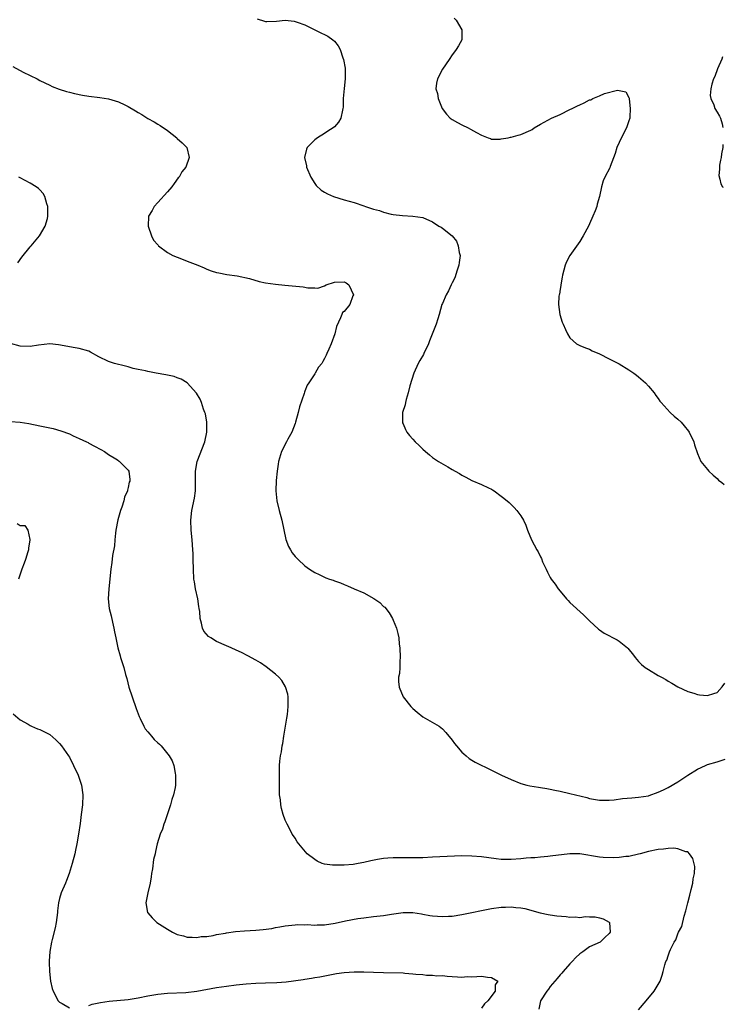
# Model space of a CAD drawing. Units: inches. Extents: x 2634000 to 2635680, y 1491000 to 1494000.
# Drawn here: x 2635071 to 2635215, y 1492732 to 1492933 of the extents above; entities that cross this region are included whole.
import ezdxf

# ---------------------------------------------------------------- set-up
doc = ezdxf.new("R2010")
doc.units = ezdxf.units.IN
doc.header["$MEASUREMENT"] = 0
doc.layers.add('LD26341491_10ft', color=254, linetype='Continuous')

msp = doc.modelspace()

# ---------------------------------------------------------------- linework, layer by layer
at = {"layer": 'LD26341491_10ft'}
for points, elevation in [([(2635119.26, 1492933.26), (2635120.76, 1492932.76), (2635121, 1492932.7), (2635121.26, 1492932.74), (2635123.19, 1492932.81), (2635125, 1492932.96), (2635126.8, 1492932.8), (2635127, 1492932.75), (2635127.42, 1492932.58), (2635129, 1492932.03), (2635131.01, 1492931.01), (2635132.36, 1492930.36), (2635133, 1492930.07), (2635133.7, 1492929.7), (2635134.7, 1492929), (2635135, 1492928.69), (2635135.77, 1492927.77), (2635136.17, 1492927), (2635136.72, 1492925.28), (2635136.83, 1492925), (2635137.18, 1492923.18), (2635137.22, 1492921.22), (2635137.18, 1492921), (2635136.97, 1492919.03), (2635136.79, 1492917), (2635136.78, 1492915.22), (2635136.75, 1492915), (2635136.64, 1492914.64), (2635136.35, 1492913), (2635135.81, 1492912.19), (2635135, 1492911.23), (2635134.73, 1492911), (2635133.66, 1492910.34), (2635133, 1492909.88), (2635131.54, 1492909), (2635131, 1492908.58), (2635129.48, 1492907), (2635129.33, 1492906.67), (2635128.94, 1492905), (2635129.29, 1492903.29), (2635129.33, 1492903), (2635130.21, 1492901), (2635131, 1492899.66), (2635131.29, 1492899.29), (2635132.34, 1492898.34), (2635133, 1492897.88), (2635133.58, 1492897.58), (2635134.8, 1492897), (2635137, 1492896.36), (2635139, 1492895.81), (2635141, 1492895.14), (2635141.35, 1492895), (2635143, 1492894.48), (2635144.17, 1492894.17), (2635145, 1492893.82), (2635146.58, 1492893.42), (2635147, 1492893.35), (2635148.87, 1492893.14), (2635151, 1492893.01), (2635153, 1492892.73), (2635155, 1492891.89), (2635156.3, 1492891), (2635156.75, 1492890.75), (2635157, 1492890.6), (2635158.99, 1492888.99), (2635159.91, 1492887.91), (2635160.2, 1492887), (2635160.42, 1492885.58), (2635160.6, 1492885), (2635160.43, 1492883.57), (2635160.39, 1492883), (2635160.02, 1492882.02), (2635159.55, 1492880.45), (2635159, 1492879.43), (2635158.87, 1492879.13), (2635158.78, 1492879), (2635158.23, 1492877.77), (2635157.77, 1492877), (2635157, 1492875.24), (2635156.91, 1492875), (2635156.37, 1492873), (2635156.05, 1492872.05), (2635155.73, 1492871), (2635154.37, 1492867.63), (2635154.17, 1492867), (2635153.26, 1492865), (2635153.18, 1492864.83), (2635152.43, 1492863.57), (2635152.09, 1492863), (2635151.17, 1492861), (2635150.4, 1492858.39), (2635150.07, 1492857), (2635149.62, 1492855.62), (2635149.49, 1492855), (2635149.44, 1492854.56), (2635148.91, 1492853), (2635148.86, 1492851), (2635148.89, 1492850.89), (2635149, 1492850.64), (2635149.51, 1492849.51), (2635149.78, 1492849), (2635150.32, 1492848.32), (2635151, 1492847.52), (2635151.47, 1492847), (2635152.26, 1492846.26), (2635153, 1492845.51), (2635153.57, 1492845), (2635154.35, 1492844.35), (2635155, 1492843.82), (2635156.24, 1492843), (2635158.12, 1492841.88), (2635159, 1492841.39), (2635159.64, 1492841), (2635160.52, 1492840.52), (2635161, 1492840.18), (2635161.81, 1492839.81), (2635163, 1492839.11), (2635165, 1492838.29), (2635166.4, 1492837.6), (2635167, 1492837.33), (2635167.21, 1492837.21), (2635167.53, 1492837), (2635169, 1492835.92), (2635169.51, 1492835.51), (2635170.61, 1492834.61), (2635171, 1492834.21), (2635171.63, 1492833.63), (2635172.21, 1492833), (2635173, 1492831.94), (2635173.55, 1492831), (2635174.01, 1492830.01), (2635174.37, 1492829), (2635175.16, 1492827), (2635176.24, 1492825), (2635176.54, 1492824.54), (2635177, 1492823.57), (2635177.21, 1492823.21), (2635177.44, 1492822.56), (2635178.13, 1492821), (2635178.44, 1492820.44), (2635179, 1492819.31), (2635179.17, 1492819), (2635179.98, 1492817.98), (2635180.63, 1492817), (2635181, 1492816.52), (2635182.28, 1492815), (2635182.62, 1492814.62), (2635183, 1492814.21), (2635185.74, 1492811.74), (2635186.51, 1492811), (2635187, 1492810.48), (2635188.79, 1492808.79), (2635189, 1492808.63), (2635189.98, 1492807.98), (2635192.63, 1492806.63), (2635193, 1492806.38), (2635194.7, 1492805), (2635194.85, 1492804.85), (2635195, 1492804.65), (2635195.74, 1492803.74), (2635196.27, 1492803), (2635196.62, 1492802.62), (2635197, 1492802.21), (2635197.61, 1492801.61), (2635198.34, 1492801), (2635199, 1492800.57), (2635201, 1492799.37), (2635201.63, 1492799), (2635202.52, 1492798.52), (2635203, 1492798.21), (2635203.79, 1492797.79), (2635205, 1492797.03), (2635207, 1492796.09), (2635208.26, 1492795.74), (2635209, 1492795.48), (2635209.41, 1492795.41), (2635211, 1492795.25), (2635212.29, 1492795.71), (2635213, 1492795.91), (2635214.05, 1492797.01), (2635214.59, 1492797.77)], 9210), ([(2635159.41, 1492933.41), (2635159.81, 1492933), (2635160.99, 1492931), (2635160.95, 1492929), (2635160.27, 1492927.73), (2635159.85, 1492927), (2635159.5, 1492926.5), (2635159, 1492925.91), (2635158.42, 1492925), (2635157.05, 1492923), (2635155.98, 1492921), (2635155.83, 1492920.17), (2635155.7, 1492919), (2635156.01, 1492918.01), (2635156.15, 1492917), (2635156.95, 1492915), (2635157.85, 1492913.85), (2635158.62, 1492913), (2635159, 1492912.73), (2635160.11, 1492912.11), (2635161, 1492911.67), (2635162.25, 1492911), (2635162.77, 1492910.77), (2635163.95, 1492910.05), (2635165, 1492909.53), (2635166.35, 1492909), (2635166.84, 1492908.84), (2635167, 1492908.75), (2635168.75, 1492908.75), (2635169, 1492908.76), (2635170.38, 1492909), (2635170.89, 1492909.11), (2635171, 1492909.11), (2635172.45, 1492909.55), (2635173, 1492909.65), (2635175, 1492910.56), (2635175.28, 1492910.72), (2635175.7, 1492911), (2635177, 1492911.78), (2635179.26, 1492913), (2635181, 1492913.75), (2635183, 1492914.74), (2635183.45, 1492915), (2635184.51, 1492915.49), (2635185, 1492915.74), (2635185.9, 1492916.1), (2635187, 1492916.71), (2635187.24, 1492916.76), (2635187.69, 1492917), (2635189, 1492917.59), (2635190.03, 1492918.03), (2635192.69, 1492918.69), (2635194.36, 1492918.36), (2635195, 1492917.22), (2635195.07, 1492917.07), (2635195.06, 1492916.94), (2635195.27, 1492915), (2635195.2, 1492913.2), (2635195.17, 1492913), (2635195, 1492912.46), (2635194.51, 1492911), (2635193.97, 1492910.03), (2635193, 1492908.01), (2635192.56, 1492907), (2635192.2, 1492905.8), (2635191.18, 1492903.18), (2635191.1, 1492902.9), (2635190.09, 1492901), (2635189.8, 1492900.2), (2635189.46, 1492899), (2635189.05, 1492897.05), (2635188.56, 1492895.44), (2635188.45, 1492895), (2635188.12, 1492894.12), (2635187.67, 1492893), (2635187, 1492891.48), (2635186.77, 1492891), (2635185.7, 1492889), (2635185, 1492887.87), (2635182.98, 1492885), (2635182.28, 1492883.72), (2635182, 1492883), (2635181.49, 1492881), (2635181.44, 1492880.55), (2635181.11, 1492879), (2635181.12, 1492878.88), (2635181, 1492878.16), (2635180.86, 1492877.14), (2635180.79, 1492877), (2635180.72, 1492876.72), (2635180.67, 1492875), (2635180.97, 1492873), (2635181.4, 1492871.4), (2635181.62, 1492871), (2635182.12, 1492869.88), (2635182.49, 1492869), (2635183, 1492868.18), (2635184.32, 1492867), (2635185, 1492866.65), (2635186.16, 1492866.16), (2635187, 1492865.87), (2635187.53, 1492865.54), (2635189, 1492864.94), (2635191, 1492863.91), (2635193, 1492862.9), (2635195, 1492861.71), (2635196.03, 1492861), (2635196.59, 1492860.59), (2635197, 1492860.27), (2635198.4, 1492859), (2635199, 1492858.33), (2635200.13, 1492857), (2635200.47, 1492856.47), (2635201, 1492855.81), (2635201.32, 1492855.32), (2635201.58, 1492855), (2635203.4, 1492853), (2635204.21, 1492852.21), (2635205, 1492851.62), (2635205.64, 1492851), (2635206.27, 1492850.27), (2635207.16, 1492849.16), (2635207.26, 1492849), (2635208.24, 1492847), (2635208.41, 1492846.41), (2635209, 1492844.65), (2635209.67, 1492843), (2635211, 1492841.39), (2635211.29, 1492841), (2635212.18, 1492840.18), (2635213, 1492839.49), (2635213.29, 1492839.2), (2635213.95, 1492838.68), (2635214.44, 1492838.31)], 9220), ([(2635214.11, 1492925.51), (2635213.93, 1492925.01), (2635213.09, 1492923.08), (2635212.5, 1492921.5), (2635212.27, 1492921), (2635211.93, 1492919.93), (2635211.72, 1492919), (2635211.6, 1492917.6), (2635211.7, 1492917), (2635212.31, 1492915.69), (2635212.55, 1492915), (2635213, 1492914.2), (2635213.48, 1492913.42), (2635213.67, 1492913), (2635214.01, 1492911.88), (2635214.16, 1492911.08)], 9230), ([(2635069.51, 1492923.51), (2635071.6, 1492922.4), (2635073, 1492921.69), (2635074.41, 1492921), (2635075, 1492920.68), (2635077, 1492919.72), (2635077.47, 1492919.47), (2635078.9, 1492918.9), (2635080.41, 1492918.41), (2635081, 1492918.28), (2635082.02, 1492918.02), (2635083.69, 1492917.69), (2635085, 1492917.48), (2635087.2, 1492917.2), (2635089, 1492916.93), (2635091, 1492916.36), (2635092.29, 1492915.71), (2635093, 1492915.39), (2635094.51, 1492914.51), (2635095, 1492914.13), (2635095.77, 1492913.77), (2635097, 1492912.92), (2635098.29, 1492912.29), (2635099, 1492911.79), (2635099.53, 1492911.53), (2635101, 1492910.51), (2635102.89, 1492909), (2635103, 1492908.88), (2635103.99, 1492907.99), (2635104.94, 1492907), (2635105.4, 1492905), (2635104.71, 1492903), (2635103.92, 1492902.08), (2635103.37, 1492901), (2635103.19, 1492900.81), (2635102.33, 1492899.67), (2635101.91, 1492899), (2635101, 1492897.97), (2635099, 1492895.84), (2635098.25, 1492895), (2635097.85, 1492894.15), (2635097.14, 1492893), (2635097.04, 1492891), (2635097.76, 1492889), (2635098.12, 1492888.12), (2635099, 1492887.2), (2635099.08, 1492887.08), (2635099.16, 1492887), (2635101, 1492885.62), (2635102.11, 1492885), (2635103, 1492884.65), (2635103.52, 1492884.48), (2635105, 1492883.85), (2635107.18, 1492883), (2635108.45, 1492882.45), (2635109, 1492882.23), (2635109.9, 1492881.9), (2635111, 1492881.55), (2635111.43, 1492881.43), (2635113.09, 1492881.09), (2635115.18, 1492880.82), (2635117.7, 1492880.3), (2635119.68, 1492879.68), (2635121, 1492879.44), (2635123, 1492879.12), (2635124.92, 1492878.92), (2635128.64, 1492878.64), (2635129.57, 1492878.43), (2635131, 1492878.43), (2635131.66, 1492878.34), (2635133, 1492878.83), (2635133.32, 1492879), (2635135, 1492879.58), (2635137, 1492879.62), (2635137.4, 1492879.4), (2635137.93, 1492879), (2635138.88, 1492877), (2635138.78, 1492876.78), (2635138.17, 1492875), (2635137, 1492873.61), (2635136.63, 1492873.37), (2635136.49, 1492873), (2635136.28, 1492872.28), (2635135.46, 1492870.54), (2635135.09, 1492869), (2635134.34, 1492867), (2635133.89, 1492865.89), (2635133.48, 1492865), (2635133.3, 1492864.7), (2635133, 1492864.01), (2635132.62, 1492863.38), (2635132.45, 1492863), (2635131.8, 1492862.2), (2635131.1, 1492861), (2635131, 1492860.87), (2635129.77, 1492859), (2635129.44, 1492858.56), (2635129, 1492857.32), (2635128.9, 1492857.1), (2635128.84, 1492856.84), (2635127.87, 1492854.13), (2635127.6, 1492853), (2635127.08, 1492851), (2635127, 1492850.75), (2635126.35, 1492849), (2635125.55, 1492847.55), (2635125.27, 1492847), (2635124.2, 1492845), (2635123.61, 1492843), (2635123.57, 1492842.43), (2635123.34, 1492841), (2635123.14, 1492839.14), (2635123.04, 1492837), (2635123.28, 1492835), (2635123.78, 1492833), (2635124.31, 1492831), (2635125.11, 1492827.11), (2635125.63, 1492825.63), (2635126.03, 1492825), (2635126.39, 1492824.39), (2635127, 1492823.63), (2635127.59, 1492823), (2635129, 1492821.69), (2635129.9, 1492821), (2635131, 1492820.32), (2635131.92, 1492819.92), (2635133, 1492819.39), (2635133.29, 1492819.29), (2635134.02, 1492819), (2635134.78, 1492818.78), (2635135, 1492818.68), (2635136.26, 1492818.26), (2635137, 1492817.9), (2635137.66, 1492817.66), (2635139.02, 1492817), (2635141, 1492816.21), (2635143.04, 1492815.04), (2635144.23, 1492814.23), (2635145, 1492813.45), (2635145.25, 1492813.25), (2635146.15, 1492812.15), (2635146.82, 1492811), (2635147, 1492810.6), (2635147.64, 1492809), (2635147.94, 1492807.94), (2635148.12, 1492807), (2635148.23, 1492805.77), (2635148.36, 1492805), (2635148.43, 1492803), (2635148.37, 1492802.37), (2635148.32, 1492801), (2635148.25, 1492799.75), (2635148.09, 1492799), (2635148.1, 1492798.1), (2635148.19, 1492797), (2635149.05, 1492795), (2635150.61, 1492793), (2635150.79, 1492792.79), (2635151, 1492792.59), (2635151.86, 1492791.86), (2635153, 1492790.94), (2635156.35, 1492789), (2635156.72, 1492788.72), (2635157, 1492788.46), (2635157.74, 1492787.74), (2635159, 1492786.16), (2635159.49, 1492785.49), (2635159.89, 1492785), (2635161, 1492783.73), (2635161.38, 1492783.38), (2635161.88, 1492783), (2635162.44, 1492782.44), (2635163, 1492782.06), (2635163.67, 1492781.67), (2635167, 1492780.04), (2635169.03, 1492779), (2635171, 1492778.15), (2635173, 1492777.35), (2635174.21, 1492777), (2635174.86, 1492776.86), (2635176.57, 1492776.57), (2635177, 1492776.53), (2635178.28, 1492776.28), (2635179, 1492776.17), (2635179.95, 1492775.95), (2635181, 1492775.74), (2635183, 1492775.31), (2635186.47, 1492774.47), (2635187, 1492774.29), (2635189, 1492773.93), (2635190.05, 1492773.95), (2635191, 1492773.93), (2635192.01, 1492774.01), (2635193.74, 1492774.26), (2635195.58, 1492774.42), (2635197, 1492774.51), (2635199, 1492774.82), (2635199.12, 1492774.88), (2635201, 1492775.58), (2635202.04, 1492776.04), (2635203, 1492776.54), (2635205, 1492777.65), (2635207.01, 1492779), (2635209, 1492780.26), (2635210.6, 1492781), (2635211, 1492781.17), (2635213, 1492781.74), (2635214.65, 1492782.28)], 9200), ([(2635214.17, 1492907.61), (2635214.14, 1492907.01), (2635213.88, 1492905.75), (2635213.8, 1492905.01), (2635213.74, 1492904.69), (2635213.71, 1492904.41), (2635213.49, 1492903.42), (2635213.5, 1492903), (2635213.48, 1492902.8), (2635213.48, 1492902.6), (2635213.35, 1492901.29), (2635213.53, 1492900.56), (2635213.73, 1492899.61), (2635214.11, 1492899.01), (2635214.21, 1492898.92)], 9230), ([(2635070.5, 1492883.5), (2635071.33, 1492884.67), (2635073, 1492886.75), (2635073.24, 1492887), (2635074.92, 1492889), (2635076.07, 1492891), (2635076.52, 1492892.52), (2635076.64, 1492893), (2635076.61, 1492893.39), (2635076.65, 1492895), (2635076.44, 1492895.56), (2635076.02, 1492897), (2635075.64, 1492897.64), (2635075, 1492898.36), (2635074.69, 1492898.69), (2635074.26, 1492899), (2635073, 1492899.77), (2635071, 1492900.81), (2635070.72, 1492901)], 9190), ([(2635197, 1492731.15), (2635198.5, 1492733), (2635200.18, 1492735), (2635201.38, 1492737), (2635201.78, 1492738.22), (2635202.01, 1492739), (2635202.34, 1492740.34), (2635202.55, 1492741), (2635202.71, 1492741.29), (2635203, 1492742.2), (2635203.3, 1492743), (2635203.5, 1492743.5), (2635204.23, 1492745), (2635204.55, 1492745.45), (2635205, 1492746.67), (2635205.14, 1492747), (2635205.81, 1492748.19), (2635206.26, 1492750.26), (2635206.64, 1492751.36), (2635206.99, 1492753), (2635207.43, 1492754.57), (2635207.73, 1492755.73), (2635208.04, 1492757), (2635208.1, 1492757.9), (2635208.38, 1492759), (2635208.43, 1492760.43), (2635208.04, 1492762.04), (2635207.36, 1492763), (2635207, 1492763.37), (2635206.59, 1492763.41), (2635205, 1492764.02), (2635204.16, 1492764.16), (2635203, 1492764.07), (2635202.07, 1492763.93), (2635201, 1492763.88), (2635199, 1492763.46), (2635197.31, 1492763), (2635197, 1492762.9), (2635195, 1492762.44), (2635194.42, 1492762.42), (2635193, 1492762.25), (2635191.83, 1492762.17), (2635189.78, 1492762.22), (2635189, 1492762.29), (2635185, 1492763), (2635182.99, 1492763.01), (2635179, 1492762.5), (2635178.47, 1492762.47), (2635177, 1492762.31), (2635175.84, 1492762.16), (2635175, 1492762.14), (2635174.08, 1492762.08), (2635173, 1492761.95), (2635171, 1492761.82), (2635170.14, 1492761.86), (2635169, 1492761.86), (2635167.95, 1492761.95), (2635165, 1492762.36), (2635163, 1492762.53), (2635161, 1492762.58), (2635159.46, 1492762.54), (2635155, 1492762.29), (2635153, 1492762.2), (2635151, 1492762.16), (2635147, 1492762.2), (2635145.87, 1492762.13), (2635145, 1492762.05), (2635143.8, 1492761.8), (2635142.42, 1492761.58), (2635141, 1492761.2), (2635139.86, 1492761), (2635138.84, 1492760.84), (2635137, 1492760.7), (2635136.65, 1492760.65), (2635134.65, 1492760.65), (2635133, 1492760.87), (2635132.53, 1492761), (2635131.5, 1492761.5), (2635131, 1492761.84), (2635129.45, 1492763), (2635127.77, 1492765), (2635127.43, 1492765.43), (2635127, 1492766.17), (2635126.64, 1492766.64), (2635126.43, 1492767), (2635125.85, 1492768.15), (2635125.37, 1492769), (2635125, 1492769.88), (2635124.57, 1492771), (2635124.2, 1492772.2), (2635124.07, 1492773), (2635124.01, 1492773.99), (2635123.85, 1492775), (2635123.79, 1492775.79), (2635123.81, 1492778.19), (2635123.79, 1492779), (2635123.81, 1492780.19), (2635123.82, 1492781), (2635123.88, 1492781.88), (2635124.02, 1492783), (2635124.21, 1492783.79), (2635124.38, 1492785), (2635124.5, 1492785.5), (2635124.72, 1492787), (2635125.03, 1492789), (2635125.32, 1492790.68), (2635125.42, 1492791.42), (2635125.61, 1492793), (2635125.57, 1492794.43), (2635125.59, 1492795), (2635125.51, 1492795.51), (2635125.07, 1492797.07), (2635124.3, 1492798.3), (2635123.68, 1492799), (2635123, 1492799.61), (2635121.1, 1492801.1), (2635119.92, 1492801.92), (2635119, 1492802.48), (2635117.39, 1492803.39), (2635116.05, 1492804.05), (2635115, 1492804.53), (2635113.95, 1492805), (2635113, 1492805.39), (2635111, 1492806.28), (2635109.8, 1492807), (2635109.32, 1492807.32), (2635108.39, 1492808.39), (2635108.11, 1492809), (2635107.95, 1492810.05), (2635107.67, 1492811), (2635107.57, 1492812.43), (2635107.48, 1492813), (2635107.39, 1492813.39), (2635107.15, 1492815), (2635106.72, 1492817), (2635106.47, 1492818.47), (2635106.39, 1492819), (2635106.27, 1492821), (2635106.24, 1492823), (2635106.21, 1492824.21), (2635106.18, 1492825), (2635106.03, 1492827), (2635105.85, 1492829), (2635105.76, 1492831), (2635105.94, 1492833), (2635106.49, 1492835.51), (2635106.69, 1492837), (2635106.71, 1492837.29), (2635106.7, 1492839), (2635106.69, 1492840.69), (2635106.71, 1492841), (2635107.04, 1492842.96), (2635108.58, 1492847), (2635109.03, 1492849), (2635109.04, 1492851), (2635108.72, 1492852.72), (2635108.62, 1492853), (2635108.34, 1492853.66), (2635107.91, 1492855), (2635107.67, 1492855.67), (2635106.92, 1492856.92), (2635105, 1492859), (2635103.77, 1492859.77), (2635103, 1492860.06), (2635102.35, 1492860.35), (2635101, 1492860.58), (2635100.68, 1492860.68), (2635098.69, 1492861), (2635097.3, 1492861.3), (2635097, 1492861.34), (2635096.54, 1492861.46), (2635095, 1492861.78), (2635093.98, 1492861.98), (2635093, 1492862.28), (2635092.41, 1492862.41), (2635090.18, 1492863), (2635089, 1492863.36), (2635087, 1492864.34), (2635085.31, 1492865.31), (2635085, 1492865.46), (2635083, 1492866.06), (2635082.17, 1492866.17), (2635078.8, 1492866.8), (2635077, 1492866.96), (2635074.71, 1492866.71), (2635073, 1492866.45), (2635071, 1492866.52), (2635069, 1492867.02)], 9190), ([(2635069, 1492851.18), (2635071, 1492851), (2635072.73, 1492850.73), (2635075, 1492850.29), (2635077, 1492849.87), (2635077.7, 1492849.7), (2635079.26, 1492849.26), (2635081, 1492848.6), (2635081.78, 1492848.22), (2635083, 1492847.7), (2635084.49, 1492847), (2635084.83, 1492846.83), (2635085, 1492846.72), (2635086.15, 1492846.15), (2635087.41, 1492845.41), (2635088.18, 1492845), (2635089, 1492844.45), (2635090.47, 1492843.53), (2635091, 1492843.17), (2635091.09, 1492843.09), (2635091.25, 1492843), (2635093, 1492841.25), (2635093.14, 1492841), (2635093.34, 1492839.34), (2635093.31, 1492839), (2635093.22, 1492838.78), (2635093, 1492837.66), (2635092.83, 1492837.17), (2635092.84, 1492837), (2635092.27, 1492835.73), (2635092.13, 1492835), (2635091.7, 1492833.7), (2635091.44, 1492833), (2635090.89, 1492831.11), (2635090.49, 1492829), (2635090.39, 1492828.39), (2635090.25, 1492827), (2635090.18, 1492825.82), (2635089.79, 1492823.79), (2635089.63, 1492822.37), (2635089.42, 1492821), (2635089.02, 1492817.02), (2635088.91, 1492815), (2635089.12, 1492813), (2635089.5, 1492811.5), (2635089.77, 1492810.23), (2635090.07, 1492809), (2635090.23, 1492808.22), (2635090.44, 1492807), (2635090.85, 1492805), (2635091.35, 1492803.35), (2635091.43, 1492803), (2635091.83, 1492801.83), (2635092.07, 1492801), (2635092.46, 1492799.54), (2635092.71, 1492798.71), (2635093.13, 1492797), (2635093.77, 1492795), (2635094.59, 1492792.59), (2635095, 1492791.52), (2635095.2, 1492791), (2635095.43, 1492790.57), (2635096.21, 1492789), (2635096.48, 1492788.48), (2635097, 1492787.89), (2635097.4, 1492787.4), (2635097.76, 1492787), (2635098.31, 1492786.31), (2635099, 1492785.65), (2635099.35, 1492785.35), (2635099.71, 1492785), (2635101.37, 1492783), (2635101.93, 1492781.93), (2635102.29, 1492781), (2635102.56, 1492779.44), (2635102.66, 1492779), (2635102.6, 1492777.4), (2635102.61, 1492777), (2635102.53, 1492776.53), (2635102.2, 1492775), (2635101.91, 1492774.09), (2635101.6, 1492773), (2635100.47, 1492769.53), (2635100.24, 1492769), (2635099.96, 1492768.04), (2635099.53, 1492767), (2635098.92, 1492765), (2635098.54, 1492763.46), (2635098.46, 1492763), (2635098.18, 1492761.82), (2635097.93, 1492759.93), (2635097.77, 1492759), (2635097.69, 1492758.31), (2635097.46, 1492757), (2635096.97, 1492755), (2635096.68, 1492753.32), (2635096.61, 1492753), (2635096.95, 1492751), (2635096.97, 1492750.97), (2635097.9, 1492749.9), (2635098.8, 1492749), (2635101, 1492747.61), (2635102.04, 1492747), (2635103, 1492746.53), (2635104.23, 1492746.23), (2635105, 1492745.99), (2635106, 1492746), (2635107, 1492745.93), (2635107.87, 1492746.13), (2635109, 1492746.15), (2635110.31, 1492746.32), (2635111, 1492746.5), (2635112.82, 1492746.82), (2635113, 1492746.87), (2635114.85, 1492747.15), (2635116.71, 1492747.29), (2635119, 1492747.4), (2635120.48, 1492747.52), (2635122.23, 1492747.77), (2635123, 1492747.94), (2635123.92, 1492748.08), (2635125, 1492748.3), (2635127, 1492748.51), (2635127.45, 1492748.55), (2635129, 1492748.51), (2635129.46, 1492748.54), (2635131, 1492748.43), (2635131.52, 1492748.48), (2635133, 1492748.49), (2635135.19, 1492748.81), (2635137.29, 1492749.29), (2635139.77, 1492749.77), (2635141, 1492749.96), (2635143, 1492750.23), (2635145, 1492750.43), (2635146.65, 1492750.65), (2635149, 1492751), (2635151, 1492751.02), (2635152.74, 1492750.74), (2635153, 1492750.71), (2635154.44, 1492750.44), (2635155, 1492750.36), (2635157, 1492750.19), (2635158.27, 1492750.27), (2635159, 1492750.29), (2635161, 1492750.6), (2635162.99, 1492751), (2635165, 1492751.44), (2635167, 1492751.84), (2635169, 1492752.1), (2635169.88, 1492752.12), (2635171, 1492752.18), (2635171.95, 1492752.05), (2635173, 1492751.99), (2635173.82, 1492751.82), (2635176.94, 1492750.94), (2635178.59, 1492750.59), (2635179, 1492750.57), (2635180.36, 1492750.36), (2635182.21, 1492750.21), (2635183, 1492750.08), (2635184.13, 1492750.13), (2635185, 1492750.03), (2635186.17, 1492750.17), (2635187, 1492750.13), (2635188.13, 1492750.13), (2635189, 1492749.96), (2635189.76, 1492749.76), (2635191.02, 1492749.02), (2635191.04, 1492749), (2635191.04, 1492748.96), (2635191.19, 1492747), (2635191, 1492746.75), (2635190.08, 1492745.92), (2635189.17, 1492745), (2635187, 1492744.04), (2635185.66, 1492743), (2635185, 1492742.57), (2635184.18, 1492741.82), (2635183.44, 1492741), (2635183, 1492740.56), (2635181.63, 1492739), (2635181.36, 1492738.64), (2635181, 1492738.28), (2635180.42, 1492737.58), (2635179.91, 1492737), (2635179, 1492735.91), (2635178.61, 1492735.39), (2635178.27, 1492735), (2635176.99, 1492733), (2635176.67, 1492731.33)], 9180), ([(2635070.35, 1492830.35), (2635071, 1492829.91), (2635071.95, 1492829.95), (2635072.55, 1492829), (2635072.94, 1492827.06), (2635072.98, 1492827), (2635072.67, 1492825.33), (2635072.69, 1492825), (2635072.56, 1492824.56), (2635072.07, 1492823), (2635071.77, 1492822.23), (2635071.33, 1492821), (2635070.64, 1492819)], 9170), ([(2635069.52, 1492791.52), (2635071, 1492790.33), (2635072.59, 1492789.41), (2635073, 1492789.15), (2635073.29, 1492789), (2635074.5, 1492788.5), (2635075, 1492788.35), (2635077, 1492787.3), (2635078.25, 1492786.25), (2635079, 1492785.51), (2635079.41, 1492785), (2635080.8, 1492783), (2635081, 1492782.68), (2635081.86, 1492781), (2635082.79, 1492779), (2635083.45, 1492777), (2635083.72, 1492775), (2635083.65, 1492773), (2635083.43, 1492771), (2635083.2, 1492769.2), (2635082.87, 1492767), (2635082.53, 1492765), (2635082.27, 1492763.73), (2635082.11, 1492763), (2635081.59, 1492761), (2635080.98, 1492759), (2635080.45, 1492757.55), (2635080.19, 1492757), (2635079.32, 1492755), (2635079, 1492753.85), (2635078.81, 1492753), (2635078.61, 1492751.39), (2635078.57, 1492751), (2635078.3, 1492749), (2635078.08, 1492747.92), (2635077.48, 1492745.48), (2635077.38, 1492745), (2635077.04, 1492743.04), (2635076.91, 1492741.09), (2635076.89, 1492740.89), (2635076.94, 1492739), (2635077.18, 1492737), (2635077.52, 1492735.52), (2635077.71, 1492735), (2635078.75, 1492733), (2635079, 1492732.73), (2635079.57, 1492732.43), (2635081, 1492731.56)], 9170), ([(2635085, 1492732.08), (2635085.67, 1492732.33), (2635087, 1492732.58), (2635087.33, 1492732.67), (2635089.09, 1492732.91), (2635093, 1492733.28), (2635095, 1492733.62), (2635097, 1492734.03), (2635098.23, 1492734.23), (2635099, 1492734.37), (2635101, 1492734.57), (2635104.73, 1492734.73), (2635106.98, 1492734.98), (2635111, 1492735.71), (2635113, 1492736.01), (2635115, 1492736.26), (2635117, 1492736.49), (2635119, 1492736.64), (2635121, 1492736.69), (2635123.29, 1492736.71), (2635125.15, 1492736.85), (2635128.63, 1492737.37), (2635129, 1492737.45), (2635130.36, 1492737.64), (2635131, 1492737.77), (2635132.07, 1492737.93), (2635135.43, 1492738.57), (2635137, 1492738.79), (2635139, 1492738.93), (2635141, 1492738.93), (2635143, 1492738.87), (2635145, 1492738.78), (2635149, 1492738.69), (2635149.35, 1492738.65), (2635151, 1492738.54), (2635151.57, 1492738.43), (2635153, 1492738.36), (2635153.79, 1492738.21), (2635155, 1492738.27), (2635155.88, 1492738.12), (2635157, 1492738.18), (2635157.96, 1492738.04), (2635159, 1492737.96), (2635160.08, 1492737.92), (2635161, 1492737.8), (2635162.06, 1492737.94), (2635163, 1492737.92), (2635164.01, 1492737.99), (2635165, 1492738.03), (2635166.2, 1492737.8), (2635167, 1492737.78), (2635168.31, 1492737), (2635167.73, 1492736.27), (2635167.76, 1492735), (2635166.29, 1492733), (2635165.62, 1492732.38), (2635165, 1492731.53)], 9170)]:
    msp.add_lwpolyline(points, dxfattribs=dict(at, elevation=elevation))

doc.saveas('drawing.dxf')
